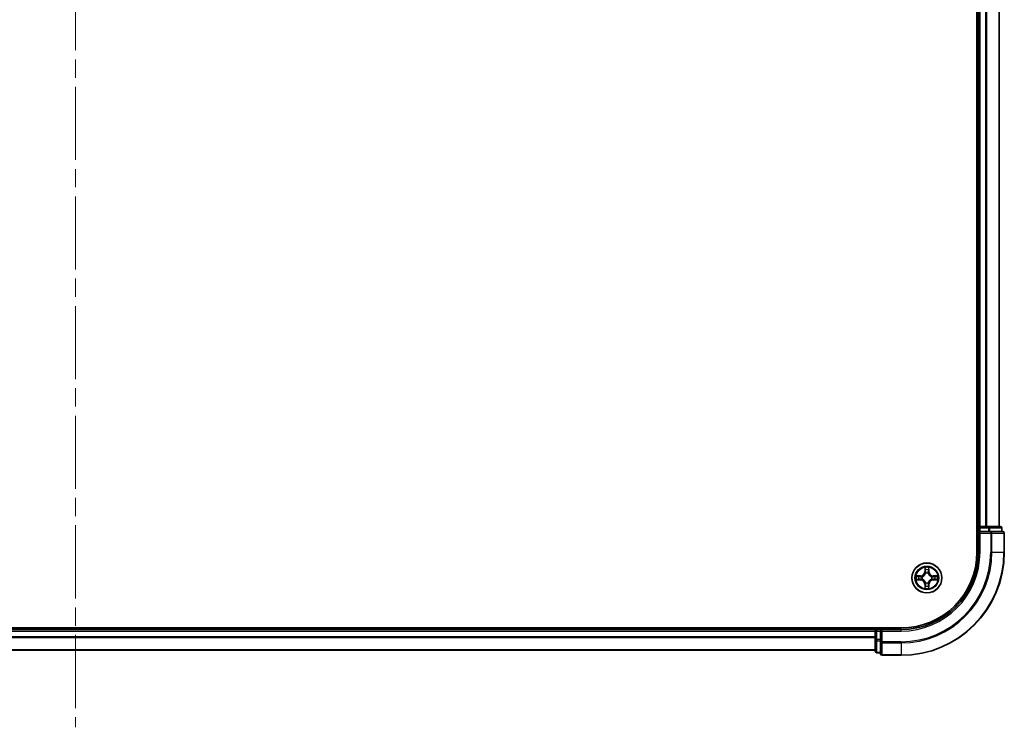
# Model space of a CAD drawing. Units: millimetres. Extents: x 36 to 9285, y 20 to 1706.
# Drawn here: x 1946 to 2136, y 1082 to 1219 of the extents above; entities that cross this region are included whole.
import ezdxf

# ---------------------------------------------------------------- set-up
doc = ezdxf.new("R2010")
doc.units = ezdxf.units.MM
doc.header["$LTSCALE"] = 2.5
doc.linetypes.add('CHAIN', pattern=[0.3543, 0.2362, -0.0295, 0.0591, -0.0295])
for name, color, linetype, lineweight in [('Centerline (ISO)', 131, 'Continuous', 18), ('Visible (ISO)', 7, 'Continuous', 35), ('Visible Narrow (ISO)', 7, 'Continuous', 25)]:
    doc.layers.add(name, color=color, linetype=linetype, lineweight=lineweight)

msp = doc.modelspace()

# ---------------------------------------------------------------- linework, layer by layer
at = {"layer": 'Centerline (ISO)', "linetype": 'CHAIN', "ltscale": 23.990969}
msp.add_line((1956.4021, 1609.4754), (1956.4021, 1081.5681), dxfattribs=at)
at = {"layer": 'Visible (ISO)'}
for p, q in [((2131.1021, 1575.5217), (2131.1021, 1115.5217)), ((2131.4021, 1570.5217), (2131.4021, 1120.5217)), ((2135.4021, 1120.5217), (2135.4021, 1570.5217)), ((2131.4021, 1120.5217), (2131.1021, 1120.5217)), ((2131.7021, 1120.5217), (2131.4021, 1120.5217)), ((2131.4021, 1120.2217), (2131.4021, 1119.5217)), ((2132.7616, 1120.5217), (2131.7021, 1120.5217)), ((2132.9852, 1120.5217), (2132.7616, 1120.5217)), ((2133.3608, 1120.5217), (2132.9852, 1120.5217)), ((2135.6021, 1120.5217), (2133.3608, 1120.5217)), ((2135.9021, 1119.5217), (2135.9021, 1120.2217)), ((2131.4021, 1119.5217), (2131.4021, 1115.5217)), ((2131.4021, 1119.5217), (2131.7021, 1119.2217)), ((2131.7021, 1119.5217), (2131.4021, 1119.5217)), ((2131.7021, 1119.5217), (2133.3608, 1119.5217)), ((2133.7616, 1119.5217), (2133.3608, 1119.5217)), ((2136.1021, 1119.5217), (2133.7616, 1119.5217)), ((2136.4021, 1115.5217), (2136.4021, 1119.2217)), ((2116.4021, 1100.8217), (1796.4021, 1100.8217)), ((2111.4021, 1100.5217), (1801.4021, 1100.5217)), ((2111.4021, 1100.8217), (2111.4021, 1100.5217)), ((2111.4021, 1100.5217), (2111.4021, 1100.2217)), ((2111.4021, 1100.2217), (2111.4021, 1098.5631)), ((2112.4021, 1100.5217), (2111.7021, 1100.5217)), ((2112.7021, 1100.2217), (2112.4021, 1100.5217)), ((2116.4021, 1100.5217), (2112.4021, 1100.5217)), ((2112.4021, 1100.5217), (2112.4021, 1100.2217)), ((2112.4021, 1098.5631), (2112.4021, 1100.2217)), ((2111.4021, 1098.5631), (2111.4021, 1096.3217)), ((2112.4021, 1098.5631), (2112.4021, 1098.1622)), ((2112.4021, 1098.1622), (2112.4021, 1095.8217)), ((1801.4021, 1096.5217), (2111.4021, 1096.5217)), ((2111.7021, 1096.0217), (2112.4021, 1096.0217)), ((2112.7021, 1095.5217), (2116.4021, 1095.5217))]:
    msp.add_line(p, q, dxfattribs=at)
msp.add_circle((2121.4021, 1110.5217), 2.9, dxfattribs=at)
for centre, radius, start, end in [((2131.7021, 1120.2217), 0.3, 90, 180), ((2135.6021, 1120.2217), 0.3, 0, 90), ((2136.1021, 1119.2217), 0.3, 0, 90), ((2116.4021, 1115.5217), 15, 270, 0), ((2116.4021, 1115.5217), 20, 270, 0), ((2116.4021, 1115.5217), 14.7, 270, 0), ((2111.7021, 1100.2217), 0.3, 90, 180), ((2111.7021, 1096.3217), 0.3, 180, 270), ((2112.7021, 1095.8217), 0.3, 180, 270)]:
    msp.add_arc(centre, radius, start, end, dxfattribs=at)
at = {"layer": 'Visible Narrow (ISO)'}
for p, q in [((2131.7021, 1120.5217), (2131.7021, 1570.5217)), ((2132.7616, 1570.5217), (2132.7616, 1120.5217)), ((2132.9921, 1120.5217), (2132.9921, 1570.5217)), ((2135.3326, 1570.5217), (2135.3326, 1120.5217)), ((2131.1021, 1120.2217), (2131.4021, 1120.2217)), ((2131.7021, 1120.2217), (2131.4021, 1120.2217)), ((2131.7021, 1120.5217), (2131.7021, 1120.2217)), ((2131.7021, 1120.2217), (2133.3608, 1120.2217)), ((2131.7021, 1119.5217), (2131.7021, 1120.2217)), ((2133.3608, 1120.5217), (2133.3608, 1120.2217)), ((2133.5912, 1120.2217), (2133.3608, 1120.2217)), ((2133.3608, 1120.2217), (2133.3608, 1119.5217)), ((2133.5912, 1120.2217), (2135.8326, 1120.2217)), ((2133.5912, 1119.5217), (2133.5912, 1120.2217)), ((2135.9021, 1120.2217), (2135.8326, 1120.2217)), ((2135.8326, 1120.2217), (2135.8326, 1119.5217)), ((2131.7021, 1115.5217), (2131.7021, 1119.2217)), ((2131.7021, 1119.2217), (2133.7616, 1119.2217)), ((2133.7616, 1119.5217), (2133.7616, 1119.2217)), ((2133.9921, 1119.2217), (2133.7616, 1119.2217)), ((2133.7616, 1119.2217), (2133.7616, 1115.5217)), ((2133.9921, 1119.2217), (2136.3326, 1119.2217)), ((2133.9921, 1115.5217), (2133.9921, 1119.2217)), ((2136.4021, 1119.2217), (2136.3326, 1119.2217)), ((2136.3326, 1119.2217), (2136.3326, 1115.5217)), ((2131.7021, 1115.5217), (2131.4021, 1115.5217)), ((2133.9921, 1115.5217), (2133.7616, 1115.5217)), ((2133.9921, 1115.5217), (2136.3326, 1115.5217)), ((2136.3326, 1115.5217), (2136.4021, 1115.5217)), ((2121.0117, 1112.5445), (2120.9981, 1111.7649)), ((2121.8062, 1111.7649), (2121.7926, 1112.5445)), ((2120.1589, 1110.9258), (2119.3794, 1110.9122)), ((2119.6697, 1110.8674), (2120.1598, 1110.876)), ((2120.1598, 1110.876), (2120.1589, 1110.9258)), ((2120.1598, 1110.876), (2120.1611, 1110.8034)), ((2120.4652, 1110.7683), (2120.4858, 1110.7628)), ((2121.0479, 1111.7641), (2120.9981, 1111.7649)), ((2121.0479, 1111.7641), (2121.0564, 1112.2541)), ((2121.0479, 1111.7641), (2121.1205, 1111.7628)), ((2121.161, 1111.438), (2121.1556, 1111.4586)), ((2121.6486, 1111.4586), (2121.6432, 1111.438)), ((2121.7564, 1111.7641), (2121.6837, 1111.7628)), ((2121.7478, 1112.2541), (2121.7564, 1111.7641)), ((2121.7564, 1111.7641), (2121.8062, 1111.7649)), ((2122.3184, 1110.7628), (2122.339, 1110.7683)), ((2122.6444, 1110.876), (2122.6432, 1110.8034)), ((2122.6444, 1110.876), (2122.6453, 1110.9258)), ((2122.6444, 1110.876), (2123.1345, 1110.8674)), ((2123.4248, 1110.9122), (2122.6453, 1110.9258)), ((2119.3794, 1110.1313), (2120.1589, 1110.1177)), ((2120.1598, 1110.1675), (2119.6697, 1110.176)), ((2120.1598, 1110.1675), (2120.1589, 1110.1177)), ((2120.1598, 1110.1675), (2120.1611, 1110.2401)), ((2120.4858, 1110.2806), (2120.4652, 1110.2752)), ((2121.0479, 1109.2794), (2120.9981, 1109.2785)), ((2120.9981, 1109.2785), (2121.0117, 1108.499)), ((2121.0479, 1109.2794), (2121.1205, 1109.2807)), ((2121.0564, 1108.7894), (2121.0479, 1109.2794)), ((2121.1556, 1109.5848), (2121.161, 1109.6054)), ((2121.6432, 1109.6054), (2121.6486, 1109.5848)), ((2121.7564, 1109.2794), (2121.6837, 1109.2807)), ((2121.7564, 1109.2794), (2121.7478, 1108.7894)), ((2121.7564, 1109.2794), (2121.8062, 1109.2785)), ((2121.7926, 1108.499), (2121.8062, 1109.2785)), ((2122.339, 1110.2752), (2122.3184, 1110.2806)), ((2122.6444, 1110.1675), (2122.6432, 1110.2401)), ((2123.1345, 1110.176), (2122.6444, 1110.1675)), ((2122.6444, 1110.1675), (2122.6453, 1110.1177)), ((2122.6453, 1110.1177), (2123.4248, 1110.1313)), ((1801.4021, 1100.2217), (2111.4021, 1100.2217)), ((2111.4021, 1099.1154), (1801.4021, 1099.1154)), ((2111.7021, 1100.2217), (2111.4021, 1100.2217)), ((2111.7021, 1100.5217), (2111.7021, 1100.8217)), ((2111.7021, 1100.5217), (2111.7021, 1100.2217)), ((2111.7021, 1098.5631), (2111.7021, 1100.2217)), ((2111.7021, 1100.2217), (2112.4021, 1100.2217)), ((2112.7021, 1100.2217), (2116.4021, 1100.2217)), ((2112.7021, 1098.1622), (2112.7021, 1100.2217)), ((2116.4021, 1100.2217), (2116.4021, 1100.5217)), ((1801.4021, 1098.9618), (2111.4021, 1098.9618)), ((2111.7021, 1098.5631), (2111.4021, 1098.5631)), ((2111.7021, 1098.5631), (2111.7021, 1098.3326)), ((2112.4021, 1098.5631), (2111.7021, 1098.5631)), ((2111.7021, 1096.0913), (2111.7021, 1098.3326)), ((2111.7021, 1098.3326), (2112.4021, 1098.3326)), ((2112.7021, 1098.1622), (2112.4021, 1098.1622)), ((2112.7021, 1098.1622), (2112.7021, 1097.9318)), ((2116.4021, 1098.1622), (2112.7021, 1098.1622)), ((2112.7021, 1095.5913), (2112.7021, 1097.9318)), ((2112.7021, 1097.9318), (2116.4021, 1097.9318)), ((2116.4021, 1097.9318), (2116.4021, 1098.1622)), ((2116.4021, 1097.9318), (2116.4021, 1095.5913)), ((2111.4021, 1096.5681), (1801.4021, 1096.5681)), ((2111.7021, 1096.0913), (2111.7021, 1096.0217)), ((2112.4021, 1096.0913), (2111.7021, 1096.0913)), ((2112.7021, 1095.5913), (2112.7021, 1095.5217)), ((2116.4021, 1095.5913), (2112.7021, 1095.5913)), ((2116.4021, 1095.5913), (2116.4021, 1095.5217))]:
    msp.add_line(p, q, dxfattribs=at)
for radius in [2.8677, 2.3092, 2.1415]:
    msp.add_circle((2121.4021, 1110.5217), radius, dxfattribs=at)
for centre, radius, start, end in [((2116.4021, 1115.5217), 15.3, 270, 0), ((2116.4021, 1115.5217), 17.3595, 270, 0), ((2116.4021, 1115.5217), 17.59, 270, 0), ((2116.4021, 1115.5217), 19.9305, 270, 0), ((2121.4021, 1110.5217), 2.0601, 79.074582, 100.925418), ((2121.4021, 1110.5217), 2.0601, 169.074582, 190.925418), ((2121.4021, 1110.5217), 1.6122, 169.692479, 190.307521), ((2120.144, 1111.7798), 0.8542, 271, 359), ((2120.144, 1111.7798), 0.904, 271, 359), ((2121.4021, 1110.5217), 0.9688, 165.258044, 194.741956), ((2121.4021, 1110.5217), 0.9475, 165.258044, 194.741956), ((2121.4021, 1110.5217), 1.6122, 79.692479, 100.307521), ((2121.4021, 1110.5217), 0.9688, 75.258044, 104.741956), ((2121.4021, 1110.5217), 0.9475, 75.258044, 104.741956), ((2122.6602, 1111.7798), 0.904, 181, 269), ((2122.6602, 1111.7798), 0.8542, 181, 269), ((2121.4021, 1110.5217), 0.9475, 345.258044, 14.741956), ((2121.4021, 1110.5217), 0.9688, 345.258044, 14.741956), ((2121.4021, 1110.5217), 1.6122, 349.692479, 10.307521), ((2121.4021, 1110.5217), 2.0601, 349.074582, 10.925418), ((2120.144, 1109.2636), 0.8542, 1, 89), ((2120.144, 1109.2636), 0.904, 1, 89), ((2121.4021, 1110.5217), 1.6122, 259.692479, 280.307521), ((2121.4021, 1110.5217), 0.9688, 255.258044, 284.741956), ((2121.4021, 1110.5217), 0.9475, 255.258044, 284.741956), ((2122.6602, 1109.2636), 0.904, 91, 179), ((2122.6602, 1109.2636), 0.8542, 91, 179), ((2121.4021, 1110.5217), 2.0601, 259.074582, 280.925418)]:
    msp.add_arc(centre, radius, start, end, dxfattribs=at)
for centre, major_axis, ratio, start_param, end_param in [((2133.3608, 1120.2217), (0, 0.3), 0.76822128, 4.71238898, 6.28318531), ((2135.6021, 1120.2217), (0, 0.3), 0.76822128, 4.71238898, 6.28318531), ((2133.7616, 1119.2217), (0, 0.3), 0.76822128, 4.71238898, 6.28318531), ((2136.1021, 1119.2217), (0, 0.3), 0.76822128, 4.71238898, 6.28318531), ((2119.6706, 1110.8176), (0.002, 0.05), 0.54850665, 0.10442473, 1.4996069), ((2119.86, 1110.8022), (0.008, 0.0494), 0.89574018, 0.19731949, 1.55274262), ((2120.1619, 1110.7536), (0.008, 0.0494), 0.89572054, 0.1973017, 1.54834765), ((2120.5085, 1110.7569), (-0.0091, 0.0492), 0.87684641, 0.18229136, 1.17990219), ((2120.5085, 1110.7569), (-0.0149, 0.0477), 0.41070123, 0.09573579, 1.31868747), ((2121.1062, 1112.2533), (-0.05, -0.002), 0.54850665, 4.7835784, 6.17876057), ((2121.1217, 1112.0638), (-0.0494, -0.008), 0.89574018, 4.73044269, 6.08586581), ((2121.167, 1111.4153), (-0.0492, 0.0091), 0.87684642, 5.10328313, 6.10089396), ((2121.167, 1111.4153), (-0.0477, 0.0149), 0.41070123, 4.96449783, 6.18744952), ((2121.1703, 1111.7619), (-0.0494, -0.008), 0.89572054, 4.73483766, 6.08588361), ((2121.6339, 1111.7619), (0.0494, -0.008), 0.89572054, 0.1973017, 1.54834765), ((2121.6372, 1111.4153), (0.0477, 0.0149), 0.41070123, 0.09573579, 1.31868747), ((2121.6372, 1111.4153), (0.0492, 0.0091), 0.87684641, 0.18229136, 1.17990219), ((2121.6826, 1112.0638), (0.0494, -0.008), 0.89574018, 0.19731949, 1.55274262), ((2121.698, 1112.2533), (0.05, -0.002), 0.54850665, 0.10442473, 1.4996069), ((2122.2957, 1110.7569), (0.0091, 0.0492), 0.87684642, 5.10328313, 6.10089396), ((2122.2957, 1110.7569), (0.0149, 0.0477), 0.41070123, 4.96449783, 6.18744952), ((2122.6423, 1110.7536), (-0.008, 0.0494), 0.89572054, 4.73483766, 6.08588361), ((2122.9442, 1110.8022), (-0.008, 0.0494), 0.89574018, 4.73044269, 6.08586581), ((2123.1336, 1110.8176), (-0.002, 0.05), 0.54850665, 4.7835784, 6.17876057), ((2119.6706, 1110.2258), (0.002, -0.05), 0.54850665, 4.7835784, 6.17876057), ((2119.86, 1110.2413), (0.008, -0.0494), 0.89574018, 4.73044269, 6.08586581), ((2120.1619, 1110.2899), (0.008, -0.0494), 0.89572054, 4.73483766, 6.08588361), ((2120.5085, 1110.2866), (-0.0091, -0.0492), 0.87684642, 5.10328313, 6.10089396), ((2120.5085, 1110.2866), (-0.0149, -0.0477), 0.41070123, 4.96449783, 6.18744952), ((2121.1062, 1108.7902), (-0.05, 0.002), 0.54850665, 0.10442473, 1.4996069), ((2121.1217, 1108.9796), (-0.0494, 0.008), 0.89574018, 0.19731949, 1.55274262), ((2121.167, 1109.6281), (-0.0492, -0.0091), 0.87684641, 0.18229136, 1.17990219), ((2121.167, 1109.6281), (-0.0477, -0.0149), 0.41070123, 0.09573579, 1.31868747), ((2121.1703, 1109.2815), (-0.0494, 0.008), 0.89572054, 0.1973017, 1.54834765), ((2121.6339, 1109.2815), (0.0494, 0.008), 0.89572054, 4.73483766, 6.08588361), ((2121.6372, 1109.6281), (0.0477, -0.0149), 0.41070123, 4.96449783, 6.18744952), ((2121.6372, 1109.6281), (0.0492, -0.0091), 0.87684642, 5.10328313, 6.10089396), ((2121.6826, 1108.9796), (0.0494, 0.008), 0.89574018, 4.73044269, 6.08586581), ((2121.698, 1108.7902), (0.05, 0.002), 0.54850665, 4.7835784, 6.17876057), ((2122.2957, 1110.2866), (0.0149, -0.0477), 0.41070123, 0.09573579, 1.31868747), ((2122.2957, 1110.2866), (0.0091, -0.0492), 0.87684641, 0.18229136, 1.17990219), ((2122.6423, 1110.2899), (-0.008, -0.0494), 0.89572054, 0.1973017, 1.54834765), ((2122.9442, 1110.2413), (-0.008, -0.0494), 0.89574018, 0.19731949, 1.55274262), ((2123.1336, 1110.2258), (-0.002, -0.05), 0.54850665, 0.10442473, 1.4996069), ((2111.7021, 1098.5631), (-0.3, 0), 0.76822128, 0, 1.57079633), ((2112.7021, 1098.1622), (-0.3, 0), 0.76822128, 0, 1.57079633), ((2111.7021, 1096.3217), (-0.3, 0), 0.76822128, 0, 1.57079633), ((2112.7021, 1095.8217), (-0.3, 0), 0.76822128, 0, 1.57079633)]:
    msp.add_ellipse(centre, major_axis=major_axis, ratio=ratio, start_param=start_param, end_param=end_param, dxfattribs=at)
for points, knots in [([(2121.1016, 1112.2804), (2121.1012, 1112.2955), (2121.0991, 1112.311), (2121.0906, 1112.3519), (2121.0824, 1112.3776), (2121.0643, 1112.4262), (2121.0547, 1112.4493), (2121.0339, 1112.4964), (2121.0227, 1112.5205), (2121.0117, 1112.5445)], [0, 0, 0, 0, 0.0059340385, 0.0059340385, 0.0154285, 0.0154285, 0.0237449879, 0.0237449879, 0.0323943032, 0.0323943032, 0.0323943032, 0.0323943032]), ([(2121.0117, 1112.5445), (2121.0172, 1112.5181), (2121.0228, 1112.4916), (2121.0332, 1112.4397), (2121.038, 1112.4144), (2121.047, 1112.3608), (2121.051, 1112.3326), (2121.0552, 1112.2876), (2121.0562, 1112.2706), (2121.0564, 1112.2541)], [-0.0323943032, -0.0323943032, -0.0323943032, -0.0323943032, -0.0237449879, -0.0237449879, -0.0154285, -0.0154285, -0.0059340385, -0.0059340385, 0, 0, 0, 0]), ([(2121.7926, 1112.5445), (2121.7791, 1112.5153), (2121.7655, 1112.4859), (2121.7369, 1112.4193), (2121.7226, 1112.3826), (2121.7072, 1112.324), (2121.7032, 1112.3018), (2121.7027, 1112.2804)], [-0.0003383294, -0.0003383294, -0.0003383294, -0.0003383294, 0.0102009359, 0.0102009359, 0.0236501899, 0.0236501899, 0.0320559737, 0.0320559737, 0.0320559737, 0.0320559737]), ([(2121.7478, 1112.2541), (2121.7481, 1112.2775), (2121.75, 1112.3019), (2121.7577, 1112.3663), (2121.7648, 1112.4068), (2121.779, 1112.48), (2121.7858, 1112.5124), (2121.7926, 1112.5445)], [-0.0320559737, -0.0320559737, -0.0320559737, -0.0320559737, -0.0236501899, -0.0236501899, -0.0102009359, -0.0102009359, 0.0003383294, 0.0003383294, 0.0003383294, 0.0003383294]), ([(2119.6697, 1110.8674), (2119.6463, 1110.8677), (2119.6219, 1110.8697), (2119.5575, 1110.8773), (2119.5171, 1110.8844), (2119.4439, 1110.8986), (2119.4115, 1110.9054), (2119.3794, 1110.9122)], [-0.0320559737, -0.0320559737, -0.0320559737, -0.0320559737, -0.0236501899, -0.0236501899, -0.0102009359, -0.0102009359, 0.0003383294, 0.0003383294, 0.0003383294, 0.0003383294]), ([(2119.3794, 1110.9122), (2119.4085, 1110.8987), (2119.438, 1110.8851), (2119.5045, 1110.8565), (2119.5412, 1110.8422), (2119.5999, 1110.8268), (2119.6221, 1110.8228), (2119.6434, 1110.8223)], [-0.0003383294, -0.0003383294, -0.0003383294, -0.0003383294, 0.0102009359, 0.0102009359, 0.0236501899, 0.0236501899, 0.0320559737, 0.0320559737, 0.0320559737, 0.0320559737]), ([(2119.6434, 1110.8223), (2119.68, 1110.8214), (2119.7133, 1110.8199), (2119.7717, 1110.8159), (2119.7966, 1110.8133), (2119.816, 1110.8102)], [-0.0289828459, -0.0289828459, -0.0289828459, -0.0289828459, -0.0145850634, -0.0145850634, 0, 0, 0, 0]), ([(2119.8592, 1110.852), (2119.8378, 1110.8554), (2119.8105, 1110.8585), (2119.7465, 1110.8637), (2119.7098, 1110.8658), (2119.6697, 1110.8674)], [0, 0, 0, 0, 0.0145850634, 0.0145850634, 0.0289828459, 0.0289828459, 0.0289828459, 0.0289828459]), ([(2119.816, 1110.8102), (2119.8663, 1110.8021), (2119.9166, 1110.7941), (2120.0172, 1110.7779), (2120.0676, 1110.7698), (2120.1179, 1110.7618)], [-0.0687798542, -0.0687798542, -0.0687798542, -0.0687798542, -0.0343899271, -0.0343899271, 0, 0, 0, 0]), ([(2120.1611, 1110.8034), (2120.1107, 1110.8115), (2120.0604, 1110.8196), (2119.9598, 1110.8358), (2119.9095, 1110.8439), (2119.8592, 1110.852)], [0, 0, 0, 0, 0.0343899271, 0.0343899271, 0.0687798542, 0.0687798542, 0.0687798542, 0.0687798542]), ([(2120.1179, 1110.7618), (2120.1898, 1110.7503), (2120.2629, 1110.7464), (2120.3796, 1110.754), (2120.4219, 1110.7595), (2120.4652, 1110.7683)], [-0.0982412545, -0.0982412545, -0.0982412545, -0.0982412545, -0.0491206273, -0.0491206273, -0.0217758941, -0.0217758941, -0.0217758941, -0.0217758941]), ([(2120.4918, 1110.8038), (2120.4506, 1110.7965), (2120.4103, 1110.7922), (2120.2991, 1110.7871), (2120.2295, 1110.7917), (2120.1611, 1110.8034)], [0.0217758941, 0.0217758941, 0.0217758941, 0.0217758941, 0.0491206273, 0.0491206273, 0.0982412545, 0.0982412545, 0.0982412545, 0.0982412545]), ([(2120.4858, 1110.7628), (2120.5017, 1110.768), (2120.5176, 1110.7736), (2120.6136, 1110.8101), (2120.6927, 1110.8518), (2120.8153, 1110.9397), (2120.861, 1110.9783), (2120.9033, 1111.0206), (2120.9455, 1111.0628), (2120.9842, 1111.1085), (2121.0721, 1111.2312), (2121.1137, 1111.3103), (2121.1503, 1111.4063), (2121.1559, 1111.4221), (2121.161, 1111.438)], [-0.174866013, -0.174866013, -0.174866013, -0.174866013, -0.16940495, -0.16940495, -0.141674077, -0.141674077, -0.124342281, -0.124342281, -0.124342281, -0.107010485, -0.107010485, -0.079279611, -0.079279611, -0.073818549, -0.073818549, -0.073818549, -0.073818549]), ([(2121.1201, 1111.432), (2121.1154, 1111.4169), (2121.1103, 1111.4019), (2121.0771, 1111.3106), (2121.0392, 1111.2357), (2120.959, 1111.1207), (2120.9237, 1111.0782), (2120.8847, 1111.0392), (2120.8457, 1111.0002), (2120.8032, 1110.9648), (2120.6882, 1110.8846), (2120.6132, 1110.8468), (2120.522, 1110.8136), (2120.5069, 1110.8085), (2120.4918, 1110.8038)], [0.073818549, 0.073818549, 0.073818549, 0.073818549, 0.079279611, 0.079279611, 0.107010485, 0.107010485, 0.124342281, 0.124342281, 0.124342281, 0.141674077, 0.141674077, 0.16940495, 0.16940495, 0.174866013, 0.174866013, 0.174866013, 0.174866013]), ([(2121.0564, 1112.2541), (2121.058, 1112.2138), (2121.0602, 1112.1769), (2121.0654, 1112.113), (2121.0684, 1112.0859), (2121.0719, 1112.0647)], [0, 0, 0, 0, 0.014491423, 0.014491423, 0.0289828459, 0.0289828459, 0.0289828459, 0.0289828459]), ([(2121.0719, 1112.0647), (2121.08, 1112.0144), (2121.0881, 1111.9641), (2121.1043, 1111.8634), (2121.1124, 1111.8131), (2121.1205, 1111.7628)], [0, 0, 0, 0, 0.0343899271, 0.0343899271, 0.0687798542, 0.0687798542, 0.0687798542, 0.0687798542]), ([(2121.1136, 1112.1079), (2121.1106, 1112.1272), (2121.108, 1112.1518), (2121.104, 1112.2101), (2121.1025, 1112.2437), (2121.1016, 1112.2804)], [-0.0289828459, -0.0289828459, -0.0289828459, -0.0289828459, -0.014491423, -0.014491423, 0, 0, 0, 0]), ([(2121.1621, 1111.806), (2121.154, 1111.8563), (2121.1459, 1111.9066), (2121.1298, 1112.0073), (2121.1217, 1112.0576), (2121.1136, 1112.1079)], [-0.0687798542, -0.0687798542, -0.0687798542, -0.0687798542, -0.0343899271, -0.0343899271, 0, 0, 0, 0]), ([(2121.1205, 1111.7628), (2121.1321, 1111.6944), (2121.1367, 1111.6247), (2121.1316, 1111.5136), (2121.1273, 1111.4733), (2121.1201, 1111.432)], [0, 0, 0, 0, 0.0491206273, 0.0491206273, 0.0764653604, 0.0764653604, 0.0764653604, 0.0764653604]), ([(2121.1556, 1111.4586), (2121.1644, 1111.502), (2121.1698, 1111.5443), (2121.1774, 1111.6609), (2121.1736, 1111.7341), (2121.1621, 1111.806)], [-0.0764653604, -0.0764653604, -0.0764653604, -0.0764653604, -0.0491206273, -0.0491206273, 0, 0, 0, 0]), ([(2121.6422, 1111.806), (2121.6306, 1111.7341), (2121.6268, 1111.6609), (2121.6344, 1111.5443), (2121.6398, 1111.502), (2121.6486, 1111.4586)], [-0.0982412545, -0.0982412545, -0.0982412545, -0.0982412545, -0.0491206273, -0.0491206273, -0.0217758941, -0.0217758941, -0.0217758941, -0.0217758941]), ([(2121.6906, 1112.1079), (2121.6825, 1112.0576), (2121.6744, 1112.0073), (2121.6583, 1111.9066), (2121.6502, 1111.8563), (2121.6422, 1111.806)], [-0.0687798542, -0.0687798542, -0.0687798542, -0.0687798542, -0.0343899271, -0.0343899271, 0, 0, 0, 0]), ([(2121.6432, 1111.438), (2121.6484, 1111.4221), (2121.654, 1111.4063), (2121.6905, 1111.3103), (2121.7322, 1111.2312), (2121.82, 1111.1085), (2121.8587, 1111.0628), (2121.901, 1111.0206), (2121.9432, 1110.9783), (2121.9889, 1110.9397), (2122.1116, 1110.8518), (2122.1907, 1110.8101), (2122.2867, 1110.7736), (2122.3025, 1110.768), (2122.3184, 1110.7628)], [-0.174866013, -0.174866013, -0.174866013, -0.174866013, -0.16940495, -0.16940495, -0.141674077, -0.141674077, -0.124342281, -0.124342281, -0.124342281, -0.107010485, -0.107010485, -0.079279611, -0.079279611, -0.073818549, -0.073818549, -0.073818549, -0.073818549]), ([(2121.6842, 1111.432), (2121.6769, 1111.4733), (2121.6726, 1111.5136), (2121.6675, 1111.6247), (2121.6721, 1111.6944), (2121.6837, 1111.7628)], [0.0217758941, 0.0217758941, 0.0217758941, 0.0217758941, 0.0491206273, 0.0491206273, 0.0982412545, 0.0982412545, 0.0982412545, 0.0982412545]), ([(2121.6837, 1111.7628), (2121.6918, 1111.8131), (2121.6999, 1111.8634), (2121.7162, 1111.9641), (2121.7243, 1112.0144), (2121.7324, 1112.0647)], [0, 0, 0, 0, 0.0343899271, 0.0343899271, 0.0687798542, 0.0687798542, 0.0687798542, 0.0687798542]), ([(2122.3124, 1110.8038), (2122.2973, 1110.8085), (2122.2822, 1110.8136), (2122.191, 1110.8468), (2122.116, 1110.8846), (2122.0011, 1110.9648), (2121.9586, 1111.0002), (2121.9196, 1111.0392), (2121.8806, 1111.0782), (2121.8452, 1111.1207), (2121.765, 1111.2357), (2121.7272, 1111.3106), (2121.6939, 1111.4019), (2121.6889, 1111.4169), (2121.6842, 1111.432)], [0.073818549, 0.073818549, 0.073818549, 0.073818549, 0.079279611, 0.079279611, 0.107010485, 0.107010485, 0.124342281, 0.124342281, 0.124342281, 0.141674077, 0.141674077, 0.16940495, 0.16940495, 0.174866013, 0.174866013, 0.174866013, 0.174866013]), ([(2121.7027, 1112.2804), (2121.7017, 1112.2439), (2121.7003, 1112.2105), (2121.6962, 1112.1522), (2121.6937, 1112.1273), (2121.6906, 1112.1079)], [-0.0289828459, -0.0289828459, -0.0289828459, -0.0289828459, -0.0145850634, -0.0145850634, 0, 0, 0, 0]), ([(2121.7324, 1112.0647), (2121.7358, 1112.086), (2121.7389, 1112.1133), (2121.7441, 1112.1774), (2121.7462, 1112.214), (2121.7478, 1112.2541)], [0, 0, 0, 0, 0.0145850634, 0.0145850634, 0.0289828459, 0.0289828459, 0.0289828459, 0.0289828459]), ([(2122.6432, 1110.8034), (2122.5748, 1110.7917), (2122.5051, 1110.7871), (2122.3939, 1110.7922), (2122.3537, 1110.7965), (2122.3124, 1110.8038)], [0, 0, 0, 0, 0.0491206273, 0.0491206273, 0.0764653604, 0.0764653604, 0.0764653604, 0.0764653604]), ([(2122.339, 1110.7683), (2122.3823, 1110.7595), (2122.4246, 1110.754), (2122.5413, 1110.7464), (2122.6145, 1110.7503), (2122.6863, 1110.7618)], [-0.0764653604, -0.0764653604, -0.0764653604, -0.0764653604, -0.0491206273, -0.0491206273, 0, 0, 0, 0]), ([(2122.9451, 1110.852), (2122.8948, 1110.8439), (2122.8444, 1110.8358), (2122.7438, 1110.8196), (2122.6935, 1110.8115), (2122.6432, 1110.8034)], [0, 0, 0, 0, 0.0343899271, 0.0343899271, 0.0687798542, 0.0687798542, 0.0687798542, 0.0687798542]), ([(2122.6863, 1110.7618), (2122.7367, 1110.7698), (2122.787, 1110.7779), (2122.8876, 1110.7941), (2122.938, 1110.8021), (2122.9883, 1110.8102)], [-0.0687798542, -0.0687798542, -0.0687798542, -0.0687798542, -0.0343899271, -0.0343899271, 0, 0, 0, 0]), ([(2123.1345, 1110.8674), (2123.0941, 1110.8658), (2123.0573, 1110.8637), (2122.9934, 1110.8585), (2122.9663, 1110.8554), (2122.9451, 1110.852)], [0, 0, 0, 0, 0.014491423, 0.014491423, 0.0289828459, 0.0289828459, 0.0289828459, 0.0289828459]), ([(2122.9883, 1110.8102), (2123.0076, 1110.8133), (2123.0322, 1110.8158), (2123.0905, 1110.8199), (2123.124, 1110.8214), (2123.1608, 1110.8223)], [-0.0289828459, -0.0289828459, -0.0289828459, -0.0289828459, -0.014491423, -0.014491423, 0, 0, 0, 0]), ([(2123.4248, 1110.9122), (2123.3985, 1110.9066), (2123.372, 1110.9011), (2123.3201, 1110.8907), (2123.2947, 1110.8859), (2123.2412, 1110.8769), (2123.213, 1110.8729), (2123.168, 1110.8687), (2123.151, 1110.8676), (2123.1345, 1110.8674)], [-0.0323943032, -0.0323943032, -0.0323943032, -0.0323943032, -0.0237449879, -0.0237449879, -0.0154285, -0.0154285, -0.0059340385, -0.0059340385, 0, 0, 0, 0]), ([(2123.1608, 1110.8223), (2123.1759, 1110.8227), (2123.1914, 1110.8247), (2123.2323, 1110.8333), (2123.2579, 1110.8414), (2123.3066, 1110.8595), (2123.3297, 1110.8692), (2123.3768, 1110.89), (2123.4009, 1110.9011), (2123.4248, 1110.9122)], [0, 0, 0, 0, 0.0059340385, 0.0059340385, 0.0154285, 0.0154285, 0.0237449879, 0.0237449879, 0.0323943032, 0.0323943032, 0.0323943032, 0.0323943032]), ([(2119.6434, 1110.2212), (2119.6283, 1110.2208), (2119.6129, 1110.2187), (2119.5719, 1110.2102), (2119.5463, 1110.2021), (2119.4976, 1110.1839), (2119.4746, 1110.1743), (2119.4274, 1110.1535), (2119.4033, 1110.1423), (2119.3794, 1110.1313)], [0, 0, 0, 0, 0.0059340385, 0.0059340385, 0.0154285, 0.0154285, 0.0237449879, 0.0237449879, 0.0323943032, 0.0323943032, 0.0323943032, 0.0323943032]), ([(2119.3794, 1110.1313), (2119.4057, 1110.1368), (2119.4322, 1110.1424), (2119.4841, 1110.1528), (2119.5095, 1110.1576), (2119.5631, 1110.1666), (2119.5912, 1110.1706), (2119.6362, 1110.1748), (2119.6532, 1110.1759), (2119.6697, 1110.176)], [-0.0323943032, -0.0323943032, -0.0323943032, -0.0323943032, -0.0237449879, -0.0237449879, -0.0154285, -0.0154285, -0.0059340385, -0.0059340385, 0, 0, 0, 0]), ([(2119.816, 1110.2333), (2119.7967, 1110.2302), (2119.772, 1110.2276), (2119.7138, 1110.2236), (2119.6802, 1110.2221), (2119.6434, 1110.2212)], [-0.0289828459, -0.0289828459, -0.0289828459, -0.0289828459, -0.014491423, -0.014491423, 0, 0, 0, 0]), ([(2119.6697, 1110.176), (2119.7101, 1110.1777), (2119.7469, 1110.1798), (2119.8109, 1110.185), (2119.838, 1110.1881), (2119.8592, 1110.1915)], [0, 0, 0, 0, 0.014491423, 0.014491423, 0.0289828459, 0.0289828459, 0.0289828459, 0.0289828459]), ([(2120.1179, 1110.2817), (2120.0676, 1110.2736), (2120.0172, 1110.2656), (2119.9166, 1110.2494), (2119.8663, 1110.2413), (2119.816, 1110.2333)], [-0.0687798542, -0.0687798542, -0.0687798542, -0.0687798542, -0.0343899271, -0.0343899271, 0, 0, 0, 0]), ([(2119.8592, 1110.1915), (2119.9095, 1110.1996), (2119.9598, 1110.2077), (2120.0604, 1110.2239), (2120.1107, 1110.232), (2120.1611, 1110.2401)], [0, 0, 0, 0, 0.0343899271, 0.0343899271, 0.0687798542, 0.0687798542, 0.0687798542, 0.0687798542]), ([(2120.4652, 1110.2752), (2120.4219, 1110.284), (2120.3796, 1110.2894), (2120.2629, 1110.297), (2120.1898, 1110.2932), (2120.1179, 1110.2817)], [-0.0764653604, -0.0764653604, -0.0764653604, -0.0764653604, -0.0491206273, -0.0491206273, 0, 0, 0, 0]), ([(2120.1611, 1110.2401), (2120.2295, 1110.2518), (2120.2991, 1110.2563), (2120.4103, 1110.2512), (2120.4506, 1110.247), (2120.4918, 1110.2397)], [0, 0, 0, 0, 0.0491206273, 0.0491206273, 0.0764653604, 0.0764653604, 0.0764653604, 0.0764653604]), ([(2121.161, 1109.6054), (2121.1559, 1109.6213), (2121.1503, 1109.6372), (2121.1137, 1109.7332), (2121.0721, 1109.8123), (2120.9842, 1109.935), (2120.9455, 1109.9806), (2120.9033, 1110.0229), (2120.861, 1110.0652), (2120.8153, 1110.1038), (2120.6927, 1110.1917), (2120.6136, 1110.2334), (2120.5176, 1110.2699), (2120.5017, 1110.2755), (2120.4858, 1110.2806)], [-0.174866013, -0.174866013, -0.174866013, -0.174866013, -0.16940495, -0.16940495, -0.141674077, -0.141674077, -0.124342281, -0.124342281, -0.124342281, -0.107010485, -0.107010485, -0.079279611, -0.079279611, -0.073818549, -0.073818549, -0.073818549, -0.073818549]), ([(2120.4918, 1110.2397), (2120.5069, 1110.235), (2120.522, 1110.2299), (2120.6132, 1110.1967), (2120.6882, 1110.1588), (2120.8032, 1110.0786), (2120.8457, 1110.0433), (2120.8847, 1110.0043), (2120.9237, 1109.9653), (2120.959, 1109.9228), (2121.0392, 1109.8078), (2121.0771, 1109.7329), (2121.1103, 1109.6416), (2121.1154, 1109.6265), (2121.1201, 1109.6114)], [0.073818549, 0.073818549, 0.073818549, 0.073818549, 0.079279611, 0.079279611, 0.107010485, 0.107010485, 0.124342281, 0.124342281, 0.124342281, 0.141674077, 0.141674077, 0.16940495, 0.16940495, 0.174866013, 0.174866013, 0.174866013, 0.174866013]), ([(2121.0564, 1108.7894), (2121.0562, 1108.766), (2121.0542, 1108.7416), (2121.0466, 1108.6771), (2121.0395, 1108.6367), (2121.0252, 1108.5635), (2121.0184, 1108.5311), (2121.0117, 1108.499)], [-0.0320559737, -0.0320559737, -0.0320559737, -0.0320559737, -0.0236501899, -0.0236501899, -0.0102009359, -0.0102009359, 0.0003383294, 0.0003383294, 0.0003383294, 0.0003383294]), ([(2121.0117, 1108.499), (2121.0251, 1108.5281), (2121.0388, 1108.5576), (2121.0674, 1108.6241), (2121.0817, 1108.6609), (2121.0971, 1108.7195), (2121.101, 1108.7417), (2121.1016, 1108.763)], [-0.0003383294, -0.0003383294, -0.0003383294, -0.0003383294, 0.0102009359, 0.0102009359, 0.0236501899, 0.0236501899, 0.0320559737, 0.0320559737, 0.0320559737, 0.0320559737]), ([(2121.0719, 1108.9788), (2121.0684, 1108.9574), (2121.0653, 1108.9301), (2121.0602, 1108.8661), (2121.058, 1108.8294), (2121.0564, 1108.7894)], [0, 0, 0, 0, 0.0145850634, 0.0145850634, 0.0289828459, 0.0289828459, 0.0289828459, 0.0289828459]), ([(2121.1205, 1109.2807), (2121.1124, 1109.2304), (2121.1043, 1109.18), (2121.0881, 1109.0794), (2121.08, 1109.0291), (2121.0719, 1108.9788)], [0, 0, 0, 0, 0.0343899271, 0.0343899271, 0.0687798542, 0.0687798542, 0.0687798542, 0.0687798542]), ([(2121.1016, 1108.763), (2121.1025, 1108.7996), (2121.104, 1108.8329), (2121.108, 1108.8913), (2121.1106, 1108.9162), (2121.1136, 1108.9356)], [-0.0289828459, -0.0289828459, -0.0289828459, -0.0289828459, -0.0145850634, -0.0145850634, 0, 0, 0, 0]), ([(2121.1136, 1108.9356), (2121.1217, 1108.9859), (2121.1298, 1109.0362), (2121.1459, 1109.1369), (2121.154, 1109.1872), (2121.1621, 1109.2375)], [-0.0687798542, -0.0687798542, -0.0687798542, -0.0687798542, -0.0343899271, -0.0343899271, 0, 0, 0, 0]), ([(2121.1201, 1109.6114), (2121.1273, 1109.5702), (2121.1316, 1109.5299), (2121.1367, 1109.4188), (2121.1321, 1109.3491), (2121.1205, 1109.2807)], [0.0217758941, 0.0217758941, 0.0217758941, 0.0217758941, 0.0491206273, 0.0491206273, 0.0982412545, 0.0982412545, 0.0982412545, 0.0982412545]), ([(2121.1621, 1109.2375), (2121.1736, 1109.3094), (2121.1774, 1109.3825), (2121.1698, 1109.4992), (2121.1644, 1109.5415), (2121.1556, 1109.5848)], [-0.0982412545, -0.0982412545, -0.0982412545, -0.0982412545, -0.0491206273, -0.0491206273, -0.0217758941, -0.0217758941, -0.0217758941, -0.0217758941]), ([(2121.6486, 1109.5848), (2121.6398, 1109.5415), (2121.6344, 1109.4992), (2121.6268, 1109.3825), (2121.6306, 1109.3094), (2121.6422, 1109.2375)], [-0.0764653604, -0.0764653604, -0.0764653604, -0.0764653604, -0.0491206273, -0.0491206273, 0, 0, 0, 0]), ([(2121.6422, 1109.2375), (2121.6502, 1109.1872), (2121.6583, 1109.1369), (2121.6744, 1109.0362), (2121.6825, 1108.9859), (2121.6906, 1108.9356)], [-0.0687798542, -0.0687798542, -0.0687798542, -0.0687798542, -0.0343899271, -0.0343899271, 0, 0, 0, 0]), ([(2122.3184, 1110.2806), (2122.3025, 1110.2755), (2122.2867, 1110.2699), (2122.1907, 1110.2334), (2122.1116, 1110.1917), (2121.9889, 1110.1038), (2121.9432, 1110.0652), (2121.901, 1110.0229), (2121.8587, 1109.9806), (2121.82, 1109.935), (2121.7322, 1109.8123), (2121.6905, 1109.7332), (2121.654, 1109.6372), (2121.6484, 1109.6213), (2121.6432, 1109.6054)], [-0.174866013, -0.174866013, -0.174866013, -0.174866013, -0.16940495, -0.16940495, -0.141674077, -0.141674077, -0.124342281, -0.124342281, -0.124342281, -0.107010485, -0.107010485, -0.079279611, -0.079279611, -0.073818549, -0.073818549, -0.073818549, -0.073818549]), ([(2121.6837, 1109.2807), (2121.6721, 1109.3491), (2121.6675, 1109.4188), (2121.6726, 1109.5299), (2121.6769, 1109.5702), (2121.6842, 1109.6114)], [0, 0, 0, 0, 0.0491206273, 0.0491206273, 0.0764653604, 0.0764653604, 0.0764653604, 0.0764653604]), ([(2121.7324, 1108.9788), (2121.7243, 1109.0291), (2121.7162, 1109.0794), (2121.6999, 1109.18), (2121.6918, 1109.2304), (2121.6837, 1109.2807)], [0, 0, 0, 0, 0.0343899271, 0.0343899271, 0.0687798542, 0.0687798542, 0.0687798542, 0.0687798542]), ([(2121.6842, 1109.6114), (2121.6889, 1109.6265), (2121.6939, 1109.6416), (2121.7272, 1109.7329), (2121.765, 1109.8078), (2121.8452, 1109.9228), (2121.8806, 1109.9653), (2121.9196, 1110.0043), (2121.9586, 1110.0433), (2122.0011, 1110.0786), (2122.116, 1110.1588), (2122.191, 1110.1967), (2122.2822, 1110.2299), (2122.2973, 1110.235), (2122.3124, 1110.2397)], [0.073818549, 0.073818549, 0.073818549, 0.073818549, 0.079279611, 0.079279611, 0.107010485, 0.107010485, 0.124342281, 0.124342281, 0.124342281, 0.141674077, 0.141674077, 0.16940495, 0.16940495, 0.174866013, 0.174866013, 0.174866013, 0.174866013]), ([(2121.6906, 1108.9356), (2121.6936, 1108.9163), (2121.6962, 1108.8916), (2121.7003, 1108.8334), (2121.7017, 1108.7998), (2121.7027, 1108.763)], [-0.0289828459, -0.0289828459, -0.0289828459, -0.0289828459, -0.014491423, -0.014491423, 0, 0, 0, 0]), ([(2121.7027, 1108.763), (2121.703, 1108.748), (2121.7051, 1108.7325), (2121.7136, 1108.6915), (2121.7218, 1108.6659), (2121.7399, 1108.6172), (2121.7496, 1108.5942), (2121.7704, 1108.547), (2121.7815, 1108.5229), (2121.7926, 1108.499)], [0, 0, 0, 0, 0.0059340385, 0.0059340385, 0.0154285, 0.0154285, 0.0237449879, 0.0237449879, 0.0323943032, 0.0323943032, 0.0323943032, 0.0323943032]), ([(2121.7478, 1108.7894), (2121.7462, 1108.8297), (2121.7441, 1108.8665), (2121.7389, 1108.9305), (2121.7358, 1108.9576), (2121.7324, 1108.9788)], [0, 0, 0, 0, 0.014491423, 0.014491423, 0.0289828459, 0.0289828459, 0.0289828459, 0.0289828459]), ([(2121.7926, 1108.499), (2121.787, 1108.5253), (2121.7814, 1108.5519), (2121.7711, 1108.6038), (2121.7663, 1108.6291), (2121.7573, 1108.6827), (2121.7532, 1108.7108), (2121.749, 1108.7558), (2121.748, 1108.7728), (2121.7478, 1108.7894)], [-0.0323943032, -0.0323943032, -0.0323943032, -0.0323943032, -0.0237449879, -0.0237449879, -0.0154285, -0.0154285, -0.0059340385, -0.0059340385, 0, 0, 0, 0]), ([(2122.3124, 1110.2397), (2122.3537, 1110.247), (2122.3939, 1110.2512), (2122.5051, 1110.2563), (2122.5748, 1110.2518), (2122.6432, 1110.2401)], [0.0217758941, 0.0217758941, 0.0217758941, 0.0217758941, 0.0491206273, 0.0491206273, 0.0982412545, 0.0982412545, 0.0982412545, 0.0982412545]), ([(2122.6863, 1110.2817), (2122.6145, 1110.2932), (2122.5413, 1110.297), (2122.4246, 1110.2894), (2122.3823, 1110.284), (2122.339, 1110.2752)], [-0.0982412545, -0.0982412545, -0.0982412545, -0.0982412545, -0.0491206273, -0.0491206273, -0.0217758941, -0.0217758941, -0.0217758941, -0.0217758941]), ([(2122.6432, 1110.2401), (2122.6935, 1110.232), (2122.7438, 1110.2239), (2122.8444, 1110.2077), (2122.8948, 1110.1996), (2122.9451, 1110.1915)], [0, 0, 0, 0, 0.0343899271, 0.0343899271, 0.0687798542, 0.0687798542, 0.0687798542, 0.0687798542]), ([(2122.9883, 1110.2333), (2122.938, 1110.2413), (2122.8876, 1110.2494), (2122.787, 1110.2656), (2122.7367, 1110.2736), (2122.6863, 1110.2817)], [-0.0687798542, -0.0687798542, -0.0687798542, -0.0687798542, -0.0343899271, -0.0343899271, 0, 0, 0, 0]), ([(2122.9451, 1110.1915), (2122.9664, 1110.188), (2122.9937, 1110.185), (2123.0578, 1110.1798), (2123.0944, 1110.1776), (2123.1345, 1110.176)], [0, 0, 0, 0, 0.0145850634, 0.0145850634, 0.0289828459, 0.0289828459, 0.0289828459, 0.0289828459]), ([(2123.1608, 1110.2212), (2123.1243, 1110.2221), (2123.0909, 1110.2236), (2123.0325, 1110.2276), (2123.0077, 1110.2302), (2122.9883, 1110.2333)], [-0.0289828459, -0.0289828459, -0.0289828459, -0.0289828459, -0.0145850634, -0.0145850634, 0, 0, 0, 0]), ([(2123.1345, 1110.176), (2123.1579, 1110.1758), (2123.1823, 1110.1738), (2123.2467, 1110.1662), (2123.2871, 1110.1591), (2123.3604, 1110.1449), (2123.3928, 1110.138), (2123.4248, 1110.1313)], [-0.0320559737, -0.0320559737, -0.0320559737, -0.0320559737, -0.0236501899, -0.0236501899, -0.0102009359, -0.0102009359, 0.0003383294, 0.0003383294, 0.0003383294, 0.0003383294]), ([(2123.4248, 1110.1313), (2123.3957, 1110.1448), (2123.3663, 1110.1584), (2123.2997, 1110.187), (2123.263, 1110.2013), (2123.2044, 1110.2167), (2123.1822, 1110.2207), (2123.1608, 1110.2212)], [-0.0003383294, -0.0003383294, -0.0003383294, -0.0003383294, 0.0102009359, 0.0102009359, 0.0236501899, 0.0236501899, 0.0320559737, 0.0320559737, 0.0320559737, 0.0320559737])]:
    msp.add_open_spline(points, degree=3, knots=knots, dxfattribs=at)

doc.saveas('drawing.dxf')
